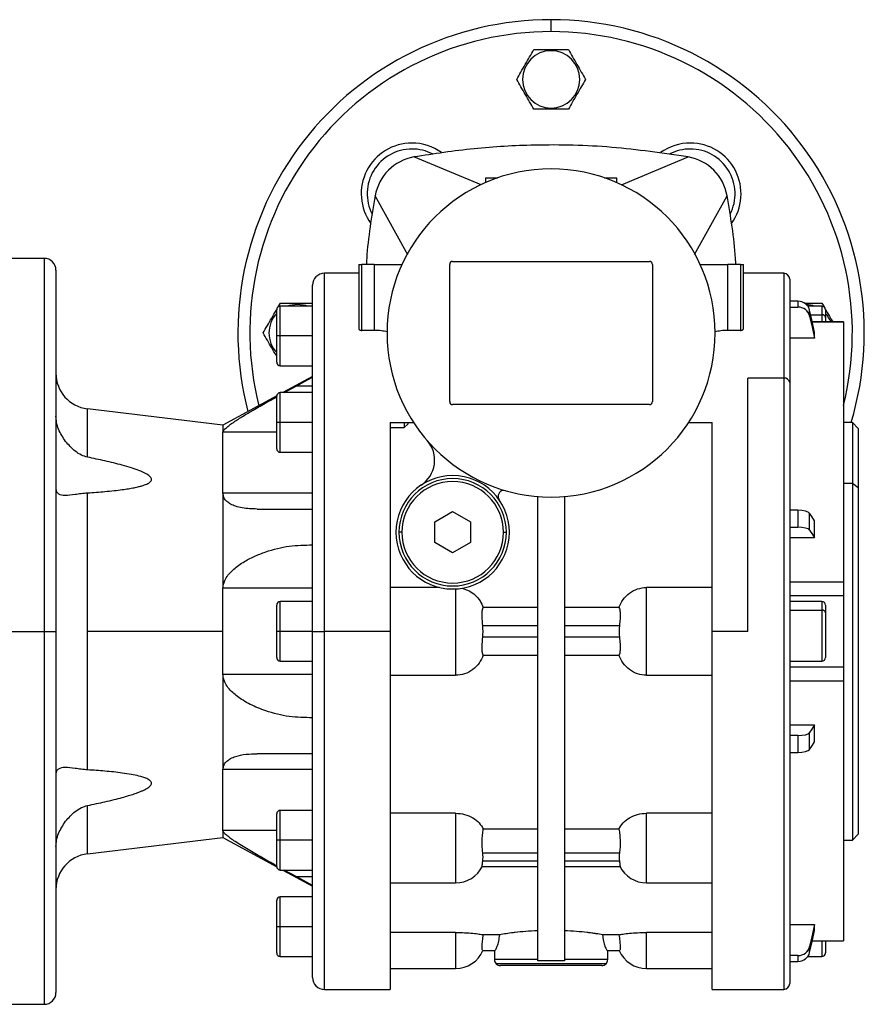
# Model space of a CAD drawing. Units: millimetres. Extents: x 270 to 2447, y 296 to 1594.
# Drawn here: x 1084 to 1226, y 1294 to 1459 of the extents above; entities that cross this region are included whole.
import ezdxf

# ---------------------------------------------------------------- set-up
doc = ezdxf.new("R2010")
doc.units = ezdxf.units.MM

msp = doc.modelspace()

# ---------------------------------------------------------------- linework, layer by layer
at = {"color": 7, "linetype": 'Continuous', "lineweight": 25}
for p, q in [((1173.25, 1457), (1173.25, 1459)), ((1173.25, 1453.8), (1173.25, 1454)), ((1173.25, 1444.2), (1173.25, 1444)), ((1161.51, 1431.31), (1150.25, 1436)), ((1185.06, 1431.33), (1196.25, 1436)), ((1162.25, 1432.5), (1162.25, 1431.7)), ((1162.25, 1432.5), (1164.3, 1432.5)), ((1182.21, 1432.5), (1184.25, 1432.5)), ((1184.25, 1431.7), (1184.25, 1432.5)), ((1149.25, 1419.61), (1143.76, 1429.5)), ((1197.27, 1419.64), (1202.75, 1429.5)), ((1088.25, 1419), (1080.25, 1419)), ((1141, 1418), (1141, 1407.25)), ((1141, 1418), (1141.5, 1418)), ((1141.5, 1406.94), (1141.5, 1418)), ((1143.6, 1418), (1141.5, 1418)), ((1143.6, 1418), (1143.6, 1406.94)), ((1143.6, 1418), (1148.27, 1418)), ((1156.25, 1395), (1156.25, 1418)), ((1156.75, 1418.5), (1189.75, 1418.5)), ((1190.25, 1418), (1190.25, 1395)), ((1198.23, 1418), (1202.9, 1418)), ((1202.9, 1406.94), (1202.9, 1418)), ((1205, 1418), (1202.9, 1418)), ((1205, 1418), (1205, 1406.94)), ((1205, 1418), (1205.5, 1418)), ((1205.5, 1407.25), (1205.5, 1418)), ((1090.25, 1417), (1090.25, 1356.5)), ((1141, 1416.5), (1135.25, 1416.5)), ((1212.25, 1416.5), (1205.5, 1416.5)), ((1133.25, 1356.5), (1133.25, 1414.5)), ((1213.25, 1415.5), (1213.25, 1398.22)), ((1127.51, 1410.87), (1127.87, 1411.5)), ((1133.25, 1411), (1127.85, 1411)), ((1130.75, 1411.3), (1130.75, 1411.5)), ((1214.63, 1411.81), (1213.25, 1411.81)), ((1213.25, 1410.83), (1214.63, 1410.83)), ((1214.63, 1411.81), (1214.63, 1410.83)), ((1218.65, 1411), (1216.27, 1411)), ((1218.64, 1411.5), (1219, 1410.88)), ((1127.25, 1406), (1127.25, 1410.4)), ((1216.59, 1409.33), (1216.59, 1410.31)), ((1219.25, 1410.4), (1219.25, 1409.11)), ((1219.25, 1409.11), (1219.25, 1408.36)), ((1222.26, 1408.36), (1217.03, 1408.36)), ((1222.25, 1408.35), (1222.25, 1408.34)), ((1127.85, 1406), (1127.25, 1406)), ((1127.25, 1401.6), (1127.25, 1406)), ((1133.25, 1406), (1127.85, 1406)), ((1143.6, 1406.94), (1141.5, 1406.94)), ((1205, 1406.94), (1202.9, 1406.94)), ((1217.42, 1405.63), (1217.42, 1406.61)), ((1217.42, 1405.63), (1213.25, 1405.63)), ((1127.85, 1401), (1133.25, 1401)), ((1133.25, 1399.2), (1128.28, 1396.5)), ((1128.5, 1396.5), (1130.53, 1397.61)), ((1133.25, 1397.61), (1130.53, 1397.61)), ((1206.25, 1356.5), (1206.25, 1398.93)), ((1212.25, 1398.93), (1206.25, 1398.93)), ((1213.25, 1398.22), (1213.25, 1297.5)), ((1127.26, 1395.94), (1118.25, 1391.06)), ((1127.25, 1391.5), (1127.25, 1395.9)), ((1133.25, 1396.5), (1127.85, 1396.5)), ((1189.75, 1394.5), (1156.75, 1394.5)), ((1118.25, 1391.06), (1095.54, 1393.79)), ((1118.25, 1391.06), (1118.25, 1389.88)), ((1127.85, 1391.5), (1127.25, 1391.5)), ((1127.25, 1387.1), (1127.25, 1391.5)), ((1133.25, 1391.5), (1127.85, 1391.5)), ((1146.25, 1391.5), (1150.2, 1391.5)), ((1148.64, 1391.5), (1148.64, 1390.65)), ((1149.25, 1391.21), (1148.64, 1390.65)), ((1149.25, 1391.5), (1149.25, 1391.21)), ((1196.3, 1391.5), (1200.25, 1391.5)), ((1223.75, 1391.5), (1222.25, 1391.5)), ((1224.75, 1390.5), (1223.75, 1391.5)), ((1223.75, 1391.5), (1223.75, 1381.25)), ((1118.25, 1379.64), (1118.25, 1389.88)), ((1146.25, 1390.65), (1148.64, 1390.65)), ((1224.75, 1390.5), (1224.75, 1380.54)), ((1127.85, 1386.5), (1133.25, 1386.5)), ((1223.75, 1381.25), (1222.25, 1381.25)), ((1223.75, 1381.25), (1223.75, 1321.5)), ((1224.75, 1380.54), (1223.75, 1381.25)), ((1095.54, 1356.5), (1095.54, 1379.71)), ((1118.25, 1379.64), (1118.25, 1363.74)), ((1133.25, 1379.64), (1118.25, 1379.64)), ((1224.75, 1380.54), (1224.75, 1322.5)), ((1171, 1301.26), (1171, 1379.09)), ((1175.5, 1379.09), (1175.5, 1301.26)), ((1123.99, 1377), (1133.25, 1377)), ((1153.75, 1374.83), (1156.75, 1376.56)), ((1156.75, 1376.56), (1159.75, 1374.83)), ((1214.63, 1376.79), (1213.25, 1376.79)), ((1214.63, 1376.79), (1214.63, 1373.96)), ((1216.59, 1373.44), (1216.59, 1376.28)), ((1153.75, 1371.37), (1153.75, 1374.83)), ((1159.75, 1374.83), (1159.75, 1371.37)), ((1217.42, 1372.17), (1217.42, 1375)), ((1148.25, 1373.1), (1147.75, 1373.1)), ((1165.25, 1373.1), (1165.75, 1373.1)), ((1213.25, 1373.96), (1214.63, 1373.96)), ((1156.75, 1369.64), (1153.75, 1371.37)), ((1159.75, 1371.37), (1156.75, 1369.64)), ((1217.42, 1372.17), (1213.25, 1372.17)), ((1213.25, 1364.81), (1222.25, 1364.81)), ((1133.25, 1363.74), (1118.25, 1363.74)), ((1118.25, 1356.5), (1118.25, 1363.74)), ((1154.57, 1363.86), (1146.25, 1363.86)), ((1157.25, 1363.61), (1157.25, 1349.14)), ((1189.25, 1349.14), (1189.25, 1363.86)), ((1200.25, 1363.86), (1189.25, 1363.86)), ((1133.25, 1361.5), (1127.85, 1361.5)), ((1213.25, 1362.49), (1222.26, 1362.49)), ((1218.65, 1361.5), (1213.25, 1361.5)), ((1222.25, 1362.49), (1222.25, 1350.51)), ((1127.25, 1356.5), (1127.25, 1360.9)), ((1171, 1360.48), (1161.88, 1360.48)), ((1184.62, 1360.48), (1175.5, 1360.48)), ((1213.25, 1360.04), (1218.65, 1360.04)), ((1219.25, 1360.9), (1219.25, 1359.61)), ((1219.25, 1359.61), (1219.25, 1352.1)), ((1080.25, 1356.5), (1088.25, 1356.5)), ((1088.25, 1356.5), (1090.25, 1356.5)), ((1090.25, 1356.5), (1090.25, 1296)), ((1095.54, 1333.29), (1095.54, 1356.5)), ((1118.25, 1356.5), (1095.54, 1356.5)), ((1118.25, 1349.26), (1118.25, 1356.5)), ((1127.85, 1356.5), (1127.25, 1356.5)), ((1127.25, 1352.1), (1127.25, 1356.5)), ((1133.25, 1356.5), (1127.85, 1356.5)), ((1133.25, 1298.5), (1133.25, 1356.5)), ((1133.25, 1356.5), (1135.25, 1356.5)), ((1146.25, 1356.5), (1135.25, 1356.5)), ((1161.79, 1357.5), (1171, 1357.5)), ((1175.5, 1357.5), (1184.72, 1357.5)), ((1206.25, 1356.5), (1200.25, 1356.5)), ((1171, 1355.5), (1161.79, 1355.5)), ((1184.72, 1355.5), (1175.5, 1355.5)), ((1127.85, 1351.5), (1133.25, 1351.5)), ((1161.88, 1352.52), (1171, 1352.52)), ((1175.5, 1352.52), (1184.62, 1352.52)), ((1213.25, 1351.5), (1218.65, 1351.5)), ((1222.25, 1350.51), (1213.25, 1350.51)), ((1222.25, 1350.51), (1222.25, 1349.92)), ((1118.25, 1349.26), (1118.25, 1333.36)), ((1133.25, 1349.26), (1118.25, 1349.26)), ((1146.25, 1349.14), (1157.25, 1349.14)), ((1189.25, 1349.14), (1200.25, 1349.14)), ((1213.25, 1348.19), (1222.25, 1348.19)), ((1213.25, 1340.83), (1217.42, 1340.83)), ((1217.42, 1338), (1217.42, 1340.83)), ((1214.63, 1339.04), (1213.25, 1339.04)), ((1214.63, 1339.04), (1214.63, 1336.21)), ((1216.59, 1336.72), (1216.59, 1339.56)), ((1133.25, 1336), (1123.99, 1336)), ((1213.25, 1336.21), (1214.63, 1336.21)), ((1118.25, 1323.12), (1118.25, 1333.36)), ((1133.25, 1333.36), (1118.25, 1333.36)), ((1127.25, 1321.5), (1127.25, 1325.9)), ((1133.25, 1326.5), (1127.85, 1326.5)), ((1157.25, 1326.02), (1146.25, 1326.02)), ((1200.25, 1326.02), (1189.25, 1326.02)), ((1171, 1323.36), (1161.88, 1323.36)), ((1184.62, 1323.36), (1175.5, 1323.36)), ((1095.54, 1319.21), (1118.25, 1321.94)), ((1118.25, 1323.12), (1118.25, 1321.94)), ((1118.25, 1321.94), (1127.26, 1317.06)), ((1223.75, 1321.5), (1224.75, 1322.5)), ((1127.85, 1321.5), (1127.25, 1321.5)), ((1127.25, 1317.1), (1127.25, 1321.5)), ((1133.25, 1321.5), (1127.85, 1321.5)), ((1222.25, 1321.5), (1223.75, 1321.5)), ((1161.79, 1319.38), (1171, 1319.38)), ((1175.5, 1319.38), (1184.72, 1319.38)), ((1161.69, 1317.08), (1171, 1317.08)), ((1171, 1317.96), (1161.79, 1317.96)), ((1184.72, 1317.96), (1175.5, 1317.96)), ((1175.5, 1317.08), (1184.82, 1317.08)), ((1127.85, 1316.5), (1133.25, 1316.5)), ((1128.28, 1316.5), (1133.25, 1313.8)), ((1130.53, 1315.39), (1128.5, 1316.5)), ((1130.53, 1315.39), (1133.25, 1315.39)), ((1146.25, 1314.35), (1157.25, 1314.35)), ((1189.25, 1314.35), (1200.25, 1314.35)), ((1133.25, 1312), (1127.85, 1312)), ((1127.25, 1307), (1127.25, 1311.4)), ((1127.85, 1307), (1127.25, 1307)), ((1127.25, 1302.6), (1127.25, 1307)), ((1133.25, 1307), (1127.85, 1307)), ((1213.25, 1307.37), (1217.42, 1307.37)), ((1217.42, 1306.39), (1217.42, 1307.37)), ((1157.25, 1306.03), (1146.25, 1306.03)), ((1164.63, 1305.66), (1161.88, 1305.66)), ((1184.62, 1305.66), (1181.88, 1305.66)), ((1200.25, 1306.03), (1189.25, 1306.03)), ((1216.59, 1302.69), (1216.59, 1303.67)), ((1217.03, 1304.64), (1222.26, 1304.64)), ((1219.25, 1304.64), (1219.25, 1302.6)), ((1222.25, 1304.66), (1222.25, 1304.65)), ((1127.85, 1302), (1133.25, 1302)), ((1161.79, 1303), (1163.81, 1303)), ((1163.75, 1303), (1163.75, 1301.5)), ((1182.7, 1303), (1184.72, 1303)), ((1182.75, 1301.5), (1182.75, 1303)), ((1214.63, 1302.17), (1213.25, 1302.17)), ((1214.63, 1302.17), (1214.63, 1301.19)), ((1216.27, 1302), (1218.65, 1302)), ((1171, 1301.5), (1163.75, 1301.5)), ((1182.46, 1300.79), (1164.05, 1300.79)), ((1181.75, 1300.5), (1164.75, 1300.5)), ((1173.25, 1301.31), (1171, 1301.26)), ((1175.5, 1301.26), (1173.25, 1301.31)), ((1182.75, 1301.5), (1175.5, 1301.5)), ((1213.25, 1301.19), (1214.63, 1301.19)), ((1146.25, 1300), (1157.25, 1300)), ((1189.25, 1300), (1200.25, 1300)), ((1135.25, 1296.5), (1146.27, 1296.5)), ((1200.24, 1296.5), (1212.25, 1296.5)), ((1080.25, 1294), (1088.25, 1294))]:
    msp.add_line(p, q, dxfattribs=at)
at = {"color": 8, "linetype": 'Continuous', "lineweight": 25}
for p, q in [((1088.25, 1419), (1088.25, 1356.5)), ((1135.25, 1356.5), (1135.25, 1416.5)), ((1212.25, 1416.5), (1212.25, 1398.93)), ((1127.85, 1406), (1127.85, 1411)), ((1218.65, 1411), (1218.65, 1409.54)), ((1216.76, 1409.54), (1218.65, 1409.54)), ((1218.65, 1409.54), (1218.65, 1408.36)), ((1217.03, 1408.34), (1222.25, 1408.34)), ((1127.85, 1401), (1127.85, 1406)), ((1212.25, 1398.93), (1212.25, 1296.5)), ((1127.85, 1391.5), (1127.85, 1396.5)), ((1095.54, 1385.69), (1095.54, 1393.79)), ((1127.85, 1386.5), (1127.85, 1391.5)), ((1127.25, 1389.88), (1118.25, 1389.88)), ((1127.85, 1356.5), (1127.85, 1361.5)), ((1218.65, 1361.5), (1218.65, 1360.04)), ((1218.65, 1360.04), (1218.65, 1351.5)), ((1088.25, 1356.5), (1088.25, 1294)), ((1127.85, 1351.5), (1127.85, 1356.5)), ((1135.25, 1296.5), (1135.25, 1356.5)), ((1095.54, 1319.21), (1095.54, 1327.31)), ((1127.85, 1321.5), (1127.85, 1326.5)), ((1157.25, 1326.02), (1157.25, 1314.35)), ((1189.25, 1314.35), (1189.25, 1326.02)), ((1127.25, 1323.12), (1118.25, 1323.12)), ((1127.85, 1316.5), (1127.85, 1321.5)), ((1127.85, 1307), (1127.85, 1312)), ((1127.85, 1302), (1127.85, 1307)), ((1157.25, 1306.03), (1157.25, 1300)), ((1189.25, 1300), (1189.25, 1306.03)), ((1217.03, 1304.66), (1222.25, 1304.66)), ((1218.65, 1304.64), (1218.65, 1302))]:
    msp.add_line(p, q, dxfattribs=at)
at = {"color": 7, "linetype": 'Continuous', "lineweight": 25, "flags": 128}
for points in [[(1130.75, 1411.3), (1129.4, 1411.1), (1129.09, 1411)], [(1132.42, 1411), (1132.11, 1411.1), (1130.75, 1411.3)], [(1217.42, 1411), (1217.11, 1411.1), (1216.01, 1411.29)], [(1217.42, 1406.61), (1216.96, 1408.68), (1216.59, 1410.31)], [(1216.59, 1409.33), (1217.06, 1407.26), (1217.42, 1405.63)], [(1130.53, 1397.61), (1132.05, 1398.44), (1133.25, 1399.1)], [(1217.42, 1375), (1216.96, 1375.72), (1216.59, 1376.28)], [(1216.59, 1373.44), (1217.06, 1372.73), (1217.42, 1372.17)], [(1217.42, 1340.83), (1216.96, 1340.12), (1216.59, 1339.56)], [(1216.59, 1336.72), (1217.06, 1337.44), (1217.42, 1338)], [(1133.25, 1313.9), (1131.73, 1314.74), (1130.53, 1315.39)], [(1217.42, 1307.37), (1216.96, 1305.29), (1216.59, 1303.67)], [(1216.59, 1302.69), (1217.06, 1304.76), (1217.42, 1306.39)]]:
    msp.add_lwpolyline(points, dxfattribs=at)
at = {"color": 7, "linetype": 'Continuous', "lineweight": 25}
for centre, radius, start, end in [((1173.25, 1406.5), 52.5, 90, 194.5327), ((1173.25, 1406.5), 52.5, 343.3985, 90), ((1173.25, 1449), 4.8, 90, 270), ((1173.25, 1449), 4.8, 270, 90), ((1149.92, 1429.83), 8.5, 90, 215.8217), ((1149.92, 1429.83), 7.5, 90, 207.2424), ((1149.92, 1429.83), 8.5, 54.1783, 90), ((1149.92, 1429.83), 7.5, 62.7576, 90), ((1196.59, 1429.83), 8.5, 90, 125.8217), ((1196.59, 1429.83), 7.5, 90, 117.2424), ((1196.59, 1429.83), 8.5, 324.1783, 90), ((1196.59, 1429.83), 7.5, 332.7576, 90), ((1151.64, 1428.12), 8, 99.9584, 170.0419), ((1194.87, 1428.12), 8, 9.9584, 80.0428), ((1173.25, 1406.5), 27.5, 0, 180), ((1088.25, 1417), 2, 0, 90), ((1156.75, 1418), 0.5, 90, 180), ((1189.75, 1418), 0.5, 0, 90), ((1135.25, 1414.5), 2, 90, 180), ((1212.25, 1415.5), 1, 0, 90), ((1127.85, 1410.4), 0.6, 90, 180), ((1218.65, 1410.4), 0.6, 0, 90), ((1130.75, 1406.5), 4.8, 136.8356, 223.1644), ((1218.73, 1409.01), 0.536, 11.4218, 98.0495), ((1215.75, 1406.5), 4.8, 22.8537, 43.1644), ((1173.25, 1406.5), 27.5, 180, 0), ((1127.85, 1401.6), 0.6, 180, 270), ((1096.25, 1399.75), 6, 180, 263.13), ((1212.38, 1398.04), 0.893, 11.4218, 98.0495), ((1127.85, 1395.9), 0.6, 90, 180), ((1156.75, 1395), 0.5, 180, 270), ((1189.75, 1395), 0.5, 270, 0), ((1148.73, 1385.18), 5, 303.6098, 41.0049), ((1127.85, 1387.1), 0.6, 180, 270), ((1156.75, 1373.1), 9.5, 0, 180), ((1156.75, 1373.1), 9, 0, 180), ((1156.75, 1373.1), 8.5, 0, 180), ((1165.36, 1379.11), 1, 73.9207, 180), ((1165.36, 1379.11), 1, 180, 214.9493), ((1156.75, 1373.1), 9.5, 180, 0), ((1156.75, 1373.1), 9, 180, 0), ((1156.75, 1373.1), 8.5, 180, 360), ((1127.85, 1360.9), 0.6, 90, 180), ((1218.65, 1360.9), 0.6, 0, 90), ((1218.73, 1359.51), 0.536, 11.4218, 98.0495), ((1127.85, 1352.1), 0.6, 180, 270), ((1218.65, 1352.1), 0.6, 270, 360), ((1127.85, 1325.9), 0.6, 90, 180), ((1096.25, 1313.25), 6, 96.87, 180), ((1127.85, 1317.1), 0.6, 180, 270), ((1157.25, 1319.35), 5, 270, 333.8696), ((1189.25, 1319.35), 5, 206.1405, 270), ((1127.85, 1311.4), 0.6, 90, 180), ((1127.85, 1302.6), 0.6, 180, 270), ((1157.25, 1305), 5, 270, 336.4218), ((1189.25, 1305), 5, 203.5782, 270), ((1218.65, 1302.6), 0.6, 270, 360), ((1164.75, 1301.5), 1, 180, 225), ((1164.75, 1301.5), 1, 225, 270), ((1181.75, 1301.5), 1, 270, 315), ((1181.75, 1301.5), 1, 315, 0), ((1135.25, 1298.5), 2, 180, 270), ((1212.25, 1297.5), 1, 270, 360), ((1088.25, 1296), 2, 270, 0)]:
    msp.add_arc(centre, radius, start, end, dxfattribs=at)
at = {"color": 8, "linetype": 'Continuous', "lineweight": 25}
for start, end in [(90, 193.9676), (346.0831, 90)]:
    msp.add_arc((1173.25, 1406.5), 50.5, start, end, dxfattribs=at)
at = {"color": 7, "linetype": 'Continuous', "lineweight": 25}
for centre, major_axis, ratio, start_param, end_param in [((1214.63, 1409.92), (2, 0), 0.945843, 0.209258, 1.5706), ((1214.63, 1408.94), (2, 0), 0.945843, 0.209268, 1.570611), ((1214.63, 1376.14), (2, 0), 0.32568, 0.209415, 1.570757), ((1214.63, 1373.31), (2, 0), 0.32568, 0.209415, 1.570758), ((1160.59, 1356.5), (0, 3.59), 0.348386, 4.43016, 4.994618), ((1185.92, 1356.5), (0, 3.59), 0.348386, 1.288568, 1.853025), ((1214.63, 1339.69), (2, 0), 0.32568, 4.712428, 6.07377), ((1214.63, 1336.86), (2, 0), 0.32568, 4.712427, 6.07377), ((1160.59, 1318.67), (0, 2.54), 0.492695, 4.430162, 4.994616), ((1185.92, 1318.67), (0, 2.54), 0.492695, 1.288569, 1.853023), ((1214.63, 1304.06), (2, 0), 0.945843, 4.712585, 6.073927), ((1214.63, 1303.08), (2, 0), 0.945843, 4.712574, 6.073918)]:
    msp.add_ellipse(centre, major_axis=major_axis, ratio=ratio, start_param=start_param, end_param=end_param, dxfattribs=at)
for points, knots in [([(1167.48, 1449), (1167.71, 1449.41), (1168.18, 1450.22), (1168.92, 1451.5), (1169.66, 1452.78), (1170.13, 1453.59), (1170.37, 1454)], [0, 0, 0, 0, 0.249372, 0.5, 0.750628, 1, 1, 1, 1]), ([(1170.37, 1454), (1170.84, 1454), (1171.78, 1454), (1172.76, 1454), (1173.25, 1454)], [0, 0, 0, 0, 0.498737, 1, 1, 1, 1]), ([(1173.25, 1454), (1173.75, 1454), (1174.73, 1454), (1175.67, 1454), (1176.14, 1454)], [0, 0, 0, 0, 0.501263, 1, 1, 1, 1]), ([(1176.14, 1454), (1176.37, 1453.59), (1176.84, 1452.78), (1177.58, 1451.5), (1178.32, 1450.22), (1178.79, 1449.41), (1179.03, 1449)], [0, 0, 0, 0, 0.249372, 0.5, 0.750628, 1, 1, 1, 1]), ([(1170.37, 1444), (1170.13, 1444.41), (1169.66, 1445.22), (1168.92, 1446.5), (1168.18, 1447.78), (1167.71, 1448.59), (1167.48, 1449)], [0, 0, 0, 0, 0.249372, 0.5, 0.750628, 1, 1, 1, 1]), ([(1179.03, 1449), (1178.79, 1448.59), (1178.32, 1447.78), (1177.58, 1446.5), (1176.84, 1445.22), (1176.37, 1444.41), (1176.14, 1444)], [0, 0, 0, 0, 0.249372, 0.5, 0.750628, 1, 1, 1, 1]), ([(1173.25, 1444), (1172.76, 1444), (1171.78, 1444), (1170.84, 1444), (1170.37, 1444)], [0, 0, 0, 0, 0.501263, 1, 1, 1, 1]), ([(1176.14, 1444), (1175.67, 1444), (1174.73, 1444), (1173.75, 1444), (1173.25, 1444)], [0, 0, 0, 0, 0.498737, 1, 1, 1, 1]), ([(1196.25, 1436), (1191.98, 1436.62), (1183.44, 1437.88), (1171.4, 1438.13), (1160.31, 1437.54), (1153.61, 1436.51), (1150.25, 1436)], [0, 0, 0, 0, 0.279982, 0.559963, 0.779981, 1, 1, 1, 1]), ([(1143.76, 1429.5), (1143.16, 1426.01), (1142.5, 1422.19), (1142.3, 1418.33), (1142.29, 1418)], [0, 0, 0, 0, 0.913755, 1, 1, 1, 1]), ([(1204.22, 1418), (1204.2, 1418.33), (1204.01, 1422.19), (1203.35, 1426.01), (1202.75, 1429.5)], [0, 0, 0, 0, 0.086247, 1, 1, 1, 1]), ([(1127.87, 1411.5), (1128.34, 1411.5), (1129.28, 1411.5), (1130.26, 1411.5), (1130.75, 1411.5)], [0, 0, 0, 0, 0.498737, 1, 1, 1, 1]), ([(1130.75, 1411.5), (1131.25, 1411.5), (1132.1, 1411.5), (1132.91, 1411.5), (1133.25, 1411.5)], [0, 0, 0, 0, 0.580223, 1, 1, 1, 1]), ([(1215.75, 1411.5), (1216.25, 1411.5), (1217.23, 1411.5), (1218.17, 1411.5), (1218.64, 1411.5)], [0, 0, 0, 0, 0.501263, 1, 1, 1, 1]), ([(1124.98, 1406.5), (1125.21, 1406.91), (1125.68, 1407.72), (1126.42, 1409), (1126.95, 1409.92), (1127.22, 1410.39), (1127.26, 1410.44)], [0, 0, 0, 0, 0.317671, 0.6369423, 0.9562137, 1, 1, 1, 1]), ([(1219.25, 1410.45), (1219.28, 1410.39), (1219.55, 1409.92), (1219.96, 1409.21), (1220.33, 1408.58), (1220.45, 1408.36)], [0, 0, 0, 0, 0.08774, 0.695874, 1, 1, 1, 1]), ([(1127.25, 1402.56), (1127.22, 1402.62), (1126.95, 1403.08), (1126.42, 1404), (1125.68, 1405.28), (1125.21, 1406.09), (1124.98, 1406.5)], [0, 0, 0, 0, 0.042831, 0.362421, 0.682012, 1, 1, 1, 1]), ([(1141, 1407.25), (1141.01, 1407.22), (1141.02, 1407.14), (1141.11, 1407.05), (1141.21, 1407), (1141.3, 1406.96), (1141.4, 1406.94), (1141.47, 1406.94), (1141.5, 1406.94)], [0, 0, 0, 0, 0.249803, 0.499373, 0.629862, 0.749763, 0.876688, 1, 1, 1, 1]), ([(1145.77, 1406.68), (1145.45, 1406.75), (1144.76, 1406.9), (1144.01, 1406.92), (1143.6, 1406.94)], [0, 0, 0, 0, 0.45925, 1, 1, 1, 1]), ([(1202.9, 1406.94), (1202.5, 1406.92), (1201.75, 1406.9), (1201.05, 1406.75), (1200.73, 1406.68)], [0, 0, 0, 0, 0.540328, 1, 1, 1, 1]), ([(1205, 1406.94), (1205.04, 1406.94), (1205.11, 1406.94), (1205.21, 1406.96), (1205.3, 1407), (1205.4, 1407.05), (1205.48, 1407.14), (1205.5, 1407.22), (1205.5, 1407.25)], [0, 0, 0, 0, 0.12329, 0.250236, 0.370088, 0.500626, 0.750196, 1, 1, 1, 1]), ([(1118.25, 1389.88), (1118.28, 1389.99), (1118.35, 1390.19), (1118.78, 1390.62), (1119.36, 1391.08), (1120.28, 1391.73), (1121.61, 1392.58), (1123.48, 1393.68), (1125.39, 1394.77), (1126.74, 1395.52), (1127.3, 1395.84)], [0, 0, 0, 0, 0.07999, 0.160093, 0.23618, 0.32054, 0.480929, 0.641427, 0.849804, 1, 1, 1, 1]), ([(1091.87, 1388.32), (1091.43, 1388.99), (1090.77, 1390), (1090.32, 1391.49), (1090.28, 1392.21), (1090.25, 1392.56)], [0, 0, 0, 0, 0.499242, 0.753778, 1, 1, 1, 1]), ([(1095.54, 1385.69), (1095.19, 1385.79), (1094.45, 1386.01), (1093.15, 1386.85), (1092.38, 1387.74), (1091.87, 1388.32)], [0, 0, 0, 0, 0.234889, 0.500361, 1, 1, 1, 1]), ([(1095.54, 1379.71), (1096.04, 1379.75), (1097.01, 1379.81), (1098.5, 1379.93), (1099.93, 1380.07), (1101.25, 1380.23), (1102.38, 1380.39), (1103.31, 1380.56), (1104.06, 1380.72), (1104.64, 1380.88), (1105.08, 1381.02), (1105.58, 1381.21), (1106, 1381.44), (1106.23, 1381.74), (1106.29, 1381.95), (1106.23, 1382.18), (1106.07, 1382.41), (1105.81, 1382.64), (1105.2, 1383.03), (1104.2, 1383.45), (1102.82, 1383.93), (1100.92, 1384.47), (1098.46, 1385.08), (1096.51, 1385.48), (1095.54, 1385.69)], [0, 0, 0, 0, 0.064332, 0.125065, 0.191053, 0.250127, 0.297011, 0.338671, 0.375185, 0.398528, 0.41934, 0.437711, 0.473418, 0.487401, 0.5, 0.5126, 0.526583, 0.542973, 0.562416, 0.624847, 0.681531, 0.749891, 0.87494, 1, 1, 1, 1]), ([(1090.25, 1380.38), (1090.28, 1380.21), (1090.32, 1379.87), (1090.77, 1379.44), (1091.74, 1379.25), (1093.13, 1379.41), (1094.43, 1379.62), (1095.18, 1379.68), (1095.54, 1379.71)], [0, 0, 0, 0, 0.123132, 0.250306, 0.499865, 0.749744, 0.882584, 1, 1, 1, 1]), ([(1123.99, 1377), (1123.56, 1377.01), (1122.7, 1377.02), (1121.48, 1377.18), (1120.41, 1377.43), (1119.54, 1377.78), (1118.87, 1378.24), (1118.36, 1378.83), (1118.29, 1379.37), (1118.25, 1379.64)], [0, 0, 0, 0, 0.168868, 0.338168, 0.500471, 0.632397, 0.750573, 0.875404, 1, 1, 1, 1]), ([(1118.54, 1365), (1118.71, 1365.31), (1118.97, 1365.78), (1119.45, 1366.34), (1119.98, 1366.87), (1120.69, 1367.46), (1121.89, 1368.26), (1123.47, 1369.09), (1126.05, 1370.09), (1129.36, 1370.92), (1131.96, 1370.96), (1133.25, 1370.98)], [0, 0, 0, 0, 0.058276, 0.090381, 0.124964, 0.184478, 0.250041, 0.375077, 0.500151, 0.750096, 1, 1, 1, 1]), ([(1118.25, 1363.74), (1118.27, 1363.96), (1118.3, 1364.39), (1118.46, 1364.8), (1118.54, 1365)], [0, 0, 0, 0, 0.499835, 1, 1, 1, 1]), ([(1158.33, 1363.73), (1158.73, 1363.61), (1159.54, 1363.35), (1160.56, 1362.6), (1161.39, 1361.64), (1161.72, 1360.87), (1161.88, 1360.48)], [0, 0, 0, 0, 0.249937, 0.499906, 0.749925, 1, 1, 1, 1]), ([(1184.62, 1360.48), (1184.83, 1360.95), (1185.25, 1361.88), (1186.35, 1362.97), (1187.72, 1363.71), (1188.74, 1363.81), (1189.25, 1363.86)], [0, 0, 0, 0, 0.250128, 0.500153, 0.750099, 1, 1, 1, 1]), ([(1161.79, 1357.5), (1161.76, 1357.86), (1161.69, 1358.59), (1161.69, 1359.54), (1161.75, 1360.24), (1161.84, 1360.4), (1161.88, 1360.48)], [0, 0, 0, 0, 0.25, 0.499971, 0.749962, 1, 1, 1, 1]), ([(1184.62, 1360.48), (1184.67, 1360.4), (1184.76, 1360.24), (1184.82, 1359.54), (1184.82, 1358.59), (1184.75, 1357.86), (1184.72, 1357.5)], [0, 0, 0, 0, 0.250038, 0.500029, 0.75, 1, 1, 1, 1]), ([(1161.88, 1352.52), (1161.84, 1352.6), (1161.75, 1352.76), (1161.69, 1353.46), (1161.69, 1354.41), (1161.76, 1355.14), (1161.79, 1355.5)], [0, 0, 0, 0, 0.250038, 0.500029, 0.75, 1, 1, 1, 1]), ([(1184.72, 1355.5), (1184.75, 1355.14), (1184.82, 1354.41), (1184.82, 1353.46), (1184.76, 1352.76), (1184.67, 1352.6), (1184.62, 1352.52)], [0, 0, 0, 0, 0.25, 0.499971, 0.749962, 1, 1, 1, 1]), ([(1161.88, 1352.52), (1161.68, 1352.05), (1161.26, 1351.12), (1160.15, 1350.03), (1158.79, 1349.29), (1157.76, 1349.19), (1157.25, 1349.14)], [0, 0, 0, 0, 0.250128, 0.500153, 0.750099, 1, 1, 1, 1]), ([(1189.25, 1349.14), (1188.74, 1349.19), (1187.72, 1349.29), (1186.35, 1350.03), (1185.25, 1351.12), (1184.83, 1352.05), (1184.62, 1352.52)], [0, 0, 0, 0, 0.249901, 0.499846, 0.74987, 1, 1, 1, 1]), ([(1118.54, 1348), (1118.46, 1348.2), (1118.3, 1348.61), (1118.27, 1349.04), (1118.25, 1349.26)], [0, 0, 0, 0, 0.5001655, 1, 1, 1, 1]), ([(1133.25, 1342.02), (1131.96, 1342.04), (1129.36, 1342.08), (1126.27, 1342.86), (1124.1, 1343.67), (1122.83, 1344.24), (1121.68, 1344.88), (1120.69, 1345.54), (1119.84, 1346.25), (1119.07, 1347.04), (1118.71, 1347.69), (1118.54, 1348)], [0, 0, 0, 0, 0.2499021, 0.4998448, 0.5844198, 0.6684254, 0.7500364, 0.8155955, 0.8751119, 0.9417259, 1, 1, 1, 1]), ([(1118.25, 1333.36), (1118.29, 1333.63), (1118.34, 1334.04), (1118.63, 1334.47), (1118.98, 1334.84), (1119.54, 1335.22), (1120.59, 1335.64), (1122.09, 1335.95), (1123.35, 1335.98), (1123.99, 1336)], [0, 0, 0, 0, 0.124595, 0.185452, 0.249692, 0.367861, 0.499791, 0.749813, 1, 1, 1, 1]), ([(1095.54, 1333.29), (1095.18, 1333.32), (1094.43, 1333.38), (1093.13, 1333.59), (1091.74, 1333.75), (1090.77, 1333.56), (1090.32, 1333.13), (1090.28, 1332.79), (1090.25, 1332.62)], [0, 0, 0, 0, 0.117414, 0.250255, 0.500135, 0.749694, 0.876865, 1, 1, 1, 1]), ([(1095.54, 1327.31), (1096.04, 1327.41), (1097.01, 1327.62), (1098.5, 1327.95), (1099.93, 1328.29), (1101.25, 1328.63), (1102.38, 1328.95), (1103.31, 1329.24), (1104.06, 1329.51), (1104.64, 1329.74), (1105.08, 1329.94), (1105.58, 1330.21), (1106, 1330.49), (1106.23, 1330.82), (1106.29, 1331.05), (1106.23, 1331.26), (1106.07, 1331.47), (1105.81, 1331.66), (1105.2, 1331.97), (1104.2, 1332.26), (1102.82, 1332.54), (1100.92, 1332.83), (1098.46, 1333.09), (1096.51, 1333.22), (1095.54, 1333.29)], [0, 0, 0, 0, 0.06432, 0.125065, 0.191054, 0.250128, 0.297014, 0.338674, 0.375186, 0.398528, 0.419339, 0.437712, 0.473416, 0.487399, 0.5, 0.5126, 0.526583, 0.542972, 0.562415, 0.624847, 0.681528, 0.749891, 0.87494, 1, 1, 1, 1]), ([(1091.87, 1324.68), (1092.38, 1325.26), (1093.15, 1326.15), (1094.45, 1326.99), (1095.19, 1327.21), (1095.54, 1327.31)], [0, 0, 0, 0, 0.499639, 0.765107, 1, 1, 1, 1]), ([(1157.25, 1326.02), (1157.76, 1325.98), (1158.79, 1325.9), (1160.15, 1325.3), (1161.26, 1324.44), (1161.68, 1323.72), (1161.88, 1323.36)], [0, 0, 0, 0, 0.2499005, 0.4998461, 0.7498705, 1, 1, 1, 1]), ([(1184.62, 1323.36), (1184.83, 1323.72), (1185.25, 1324.44), (1186.35, 1325.3), (1187.72, 1325.9), (1188.74, 1325.98), (1189.25, 1326.02)], [0, 0, 0, 0, 0.2501283, 0.5001531, 0.7500991, 1, 1, 1, 1]), ([(1090.25, 1320.44), (1090.28, 1320.79), (1090.32, 1321.51), (1090.77, 1323), (1091.43, 1324.01), (1091.87, 1324.68)], [0, 0, 0, 0, 0.246217, 0.500758, 1, 1, 1, 1]), ([(1161.79, 1319.38), (1161.76, 1319.66), (1161.69, 1320.23), (1161.69, 1321.33), (1161.75, 1322.44), (1161.84, 1323.05), (1161.88, 1323.36)], [0, 0, 0, 0, 0.25, 0.499971, 0.749962, 1, 1, 1, 1]), ([(1184.62, 1323.36), (1184.67, 1323.05), (1184.76, 1322.44), (1184.82, 1321.33), (1184.82, 1320.23), (1184.75, 1319.66), (1184.72, 1319.38)], [0, 0, 0, 0, 0.250038, 0.500029, 0.75, 1, 1, 1, 1]), ([(1127.3, 1317.16), (1126.74, 1317.48), (1125.39, 1318.23), (1123.67, 1319.21), (1122.16, 1320.1), (1121.07, 1320.77), (1120.12, 1321.38), (1119.36, 1321.92), (1118.78, 1322.38), (1118.35, 1322.81), (1118.28, 1323.01), (1118.25, 1323.12)], [0, 0, 0, 0, 0.1501804, 0.3585276, 0.4676146, 0.5753987, 0.6795211, 0.7638598, 0.8399376, 0.9200251, 1, 1, 1, 1]), ([(1161.71, 1317.11), (1161.7, 1317.1), (1161.68, 1317.04), (1161.7, 1317.29), (1161.76, 1317.74), (1161.79, 1317.96)], [0, 0, 0, 0, 0.071677, 0.535812, 1, 1, 1, 1]), ([(1184.72, 1317.96), (1184.75, 1317.74), (1184.81, 1317.29), (1184.83, 1317.04), (1184.8, 1317.1), (1184.8, 1317.11)], [0, 0, 0, 0, 0.464188, 0.928323, 1, 1, 1, 1]), ([(1157.25, 1306.03), (1157.76, 1306.03), (1158.79, 1306.01), (1160.15, 1305.91), (1161.26, 1305.78), (1161.68, 1305.7), (1161.88, 1305.66)], [0, 0, 0, 0, 0.249901, 0.499846, 0.74987, 1, 1, 1, 1]), ([(1161.79, 1303), (1161.76, 1303.04), (1161.69, 1303.12), (1161.69, 1303.72), (1161.75, 1304.59), (1161.84, 1305.3), (1161.88, 1305.66)], [0, 0, 0, 0, 0.25, 0.499971, 0.749962, 1, 1, 1, 1]), ([(1163.81, 1303), (1163.86, 1303.04), (1163.94, 1303.1), (1164.1, 1303.43), (1164.28, 1303.85), (1164.51, 1304.57), (1164.59, 1305.29), (1164.63, 1305.66)], [0, 0, 0, 0, 0.249708, 0.375131, 0.500558, 0.750409, 1, 1, 1, 1]), ([(1171, 1306.34), (1170.32, 1306.3), (1168.96, 1306.23), (1167.65, 1306.08), (1166.57, 1305.95), (1165.58, 1305.81), (1164.97, 1305.71), (1164.63, 1305.66)], [0, 0, 0, 0, 0.249932, 0.499875, 0.546125, 0.750058, 1, 1, 1, 1]), ([(1181.88, 1305.66), (1181.54, 1305.71), (1181.03, 1305.8), (1180.18, 1305.92), (1179.67, 1305.98), (1178.86, 1306.08), (1177.55, 1306.23), (1176.19, 1306.3), (1175.5, 1306.34)], [0, 0, 0, 0, 0.249891, 0.375036, 0.453983, 0.500225, 0.750118, 1, 1, 1, 1]), ([(1181.88, 1305.66), (1181.92, 1305.29), (1181.99, 1304.57), (1182.27, 1303.72), (1182.54, 1303.12), (1182.65, 1303.04), (1182.7, 1303)], [0, 0, 0, 0, 0.249836, 0.499931, 0.750047, 1, 1, 1, 1]), ([(1184.62, 1305.66), (1184.83, 1305.7), (1185.25, 1305.78), (1186.35, 1305.91), (1187.72, 1306.01), (1188.74, 1306.03), (1189.25, 1306.03)], [0, 0, 0, 0, 0.250128, 0.500153, 0.750099, 1, 1, 1, 1]), ([(1184.62, 1305.66), (1184.67, 1305.3), (1184.76, 1304.59), (1184.82, 1303.72), (1184.82, 1303.12), (1184.75, 1303.04), (1184.72, 1303)], [0, 0, 0, 0, 0.250038, 0.500029, 0.75, 1, 1, 1, 1])]:
    msp.add_open_spline(points, degree=3, knots=knots, dxfattribs=at)
for points in [[(1222.25, 1408.34), (1222.25, 1407.78), (1222.25, 1406.67), (1222.25, 1403.42), (1222.25, 1399.18), (1222.25, 1395.47), (1222.25, 1393.62)], [(1222.25, 1393.62), (1222.25, 1391.6), (1222.25, 1387.55), (1222.25, 1380.46), (1222.25, 1372.87), (1222.25, 1367.49), (1222.25, 1364.81)], [(1146.25, 1391.5), (1146.25, 1389.78), (1146.25, 1386.33), (1146.25, 1380.74), (1146.25, 1374.92), (1146.25, 1368.89), (1146.25, 1362.73), (1146.25, 1358.58), (1146.25, 1356.5)], [(1200.25, 1356.5), (1200.25, 1358.58), (1200.25, 1362.73), (1200.25, 1368.89), (1200.25, 1374.92), (1200.25, 1380.74), (1200.25, 1386.33), (1200.25, 1389.78), (1200.25, 1391.5)], [(1222.25, 1364.81), (1222.25, 1364.66), (1222.25, 1364.36), (1222.25, 1363.92), (1222.25, 1363.51), (1222.25, 1363.15), (1222.25, 1362.85), (1222.25, 1362.63), (1222.25, 1362.5), (1222.25, 1362.5), (1222.25, 1362.49)], [(1146.25, 1356.5), (1146.25, 1353.88), (1146.25, 1348.65), (1146.25, 1340.93), (1146.25, 1333.47), (1146.25, 1326.41), (1146.25, 1319.87), (1146.25, 1313.95), (1146.25, 1308.76), (1146.25, 1304.39), (1146.25, 1300.91), (1146.25, 1298.39), (1146.25, 1296.8), (1146.25, 1296.6), (1146.25, 1296.5)], [(1200.25, 1296.5), (1200.25, 1296.6), (1200.25, 1296.8), (1200.25, 1298.39), (1200.25, 1300.91), (1200.25, 1304.39), (1200.25, 1308.76), (1200.25, 1313.95), (1200.25, 1319.87), (1200.25, 1326.41), (1200.25, 1333.47), (1200.25, 1340.93), (1200.25, 1348.65), (1200.25, 1353.88), (1200.25, 1356.5)], [(1222.25, 1349.92), (1222.25, 1349.8), (1222.25, 1349.57), (1222.25, 1349.13), (1222.25, 1348.66), (1222.25, 1348.35), (1222.25, 1348.19)], [(1222.25, 1348.19), (1222.25, 1345.51), (1222.25, 1340.13), (1222.25, 1332.53), (1222.25, 1325.49), (1222.25, 1319.23), (1222.25, 1313.86), (1222.25, 1309.57), (1222.25, 1306.33), (1222.25, 1305.22), (1222.25, 1304.66)]]:
    msp.add_open_spline(points, degree=3, dxfattribs=at)

doc.saveas('drawing.dxf')
